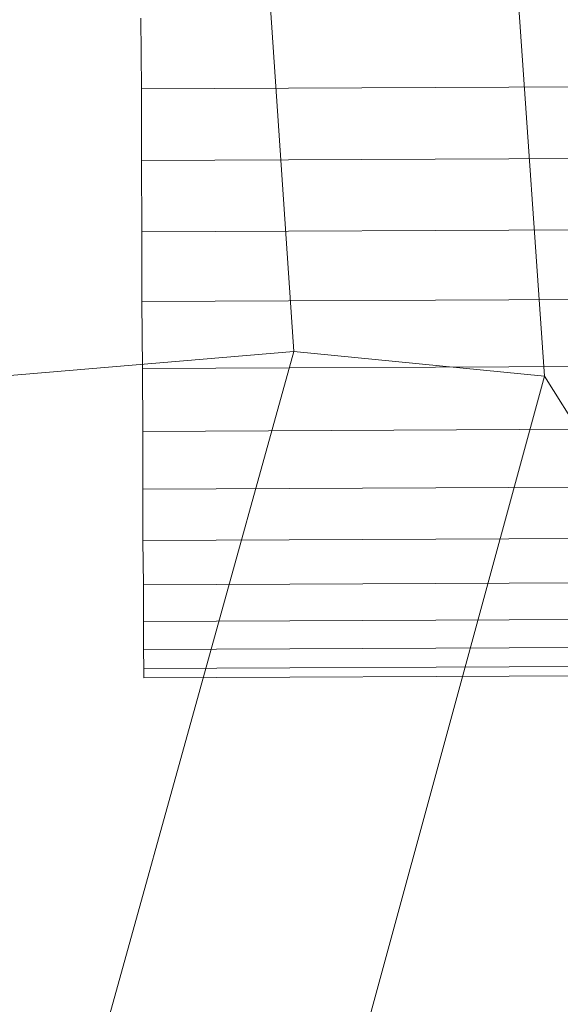
# Model space of a CAD drawing. Units: millimetres. Extents: x -181453 to -172224, y -31525 to -25773.
# Drawn here: x -177605 to -177589, y -28294 to -28264 of the extents above; entities that cross this region are included whole.
import ezdxf

# ---------------------------------------------------------------- set-up
doc = ezdxf.new("R2010")
doc.units = ezdxf.units.MM
doc.linetypes.add('K5LT32823', pattern=[0])
doc.linetypes.add('K5LT32824', pattern=[0])
doc.layers.get('0').update_dxf_attribs({"true_color": 0x5890e1})

# ---------------------------------------------------------------- blocks, each defined once
blk = doc.blocks.new('U4')
at = {"color": 61, "linetype": 'K5LT32824', "lineweight": 18, "true_color": 0xd6e499}
for p, q in [((-177596.812, -28274.309), (-177599.234, -28238.707)), ((-177589.328, -28275.049), (-177591.797, -28239.658)), ((-177607.062, -28275.174), (-177596.812, -28274.309)), ((-177606.359, -28308.707), (-177596.812, -28274.309)), ((-177589.328, -28275.049), (-177596.812, -28274.309)), ((-177598.766, -28309.615), (-177589.328, -28275.049)), ((-177589.328, -28275.049), (-177581.578, -28287.438))]:
    blk.add_line(p, q, dxfattribs=at)
blk = doc.blocks.new('U31')
at = {"color": 136, "linetype": 'K5LT32823', "lineweight": 18, "true_color": 0x068771}
for p, q in [((-177601.359, -28266.482), (-175779.781, -28258.123)), ((-177601.359, -28266.482), (-175779.781, -28258.123)), ((-177601.359, -28268.619), (-175779.766, -28260.258)), ((-177601.359, -28268.619), (-175779.766, -28260.258)), ((-177601.344, -28270.746), (-175779.766, -28262.385)), ((-177601.344, -28270.746), (-175779.766, -28262.385)), ((-177601.359, -28266.482), (-177601.375, -28264.375)), ((-177601.375, -28264.375), (-177601.359, -28266.482)), ((-177601.344, -28272.824), (-175779.75, -28264.465)), ((-177601.344, -28272.824), (-175779.75, -28264.465)), ((-177601.359, -28268.619), (-177601.359, -28266.482)), ((-177601.359, -28266.482), (-177601.359, -28268.619)), ((-177601.328, -28274.818), (-175779.734, -28266.459)), ((-177601.328, -28274.818), (-175779.734, -28266.459)), ((-177601.312, -28276.693), (-175779.734, -28268.332)), ((-177601.312, -28276.693), (-175779.734, -28268.332)), ((-177601.344, -28270.746), (-177601.359, -28268.619)), ((-177601.359, -28268.619), (-177601.344, -28270.746)), ((-177601.312, -28278.414), (-175779.719, -28270.053)), ((-177601.312, -28278.414), (-175779.719, -28270.053)), ((-177601.344, -28272.824), (-177601.344, -28270.746)), ((-177601.344, -28270.746), (-177601.344, -28272.824)), ((-177601.312, -28279.951), (-175779.719, -28271.59)), ((-177601.312, -28279.951), (-175779.719, -28271.59)), ((-177601.328, -28274.818), (-177601.344, -28272.824)), ((-177601.344, -28272.824), (-177601.328, -28274.818)), ((-177601.297, -28281.275), (-175779.719, -28272.914)), ((-177601.297, -28281.275), (-175779.719, -28272.914)), ((-177601.297, -28282.363), (-175779.703, -28274.004)), ((-177601.297, -28282.363), (-175779.703, -28274.004)), ((-177601.312, -28276.693), (-177601.328, -28274.818)), ((-177601.328, -28274.818), (-177601.312, -28276.693)), ((-177601.297, -28283.199), (-175779.703, -28274.838)), ((-177601.297, -28283.199), (-175779.703, -28274.838)), ((-177601.281, -28283.764), (-175779.703, -28275.402)), ((-177601.281, -28283.764), (-175779.703, -28275.402)), ((-177601.281, -28284.049), (-175779.703, -28275.688)), ((-177601.281, -28284.049), (-175779.703, -28275.688)), ((-177601.312, -28278.414), (-177601.312, -28276.693)), ((-177601.312, -28276.693), (-177601.312, -28278.414)), ((-177601.312, -28279.951), (-177601.312, -28278.414)), ((-177601.312, -28278.414), (-177601.312, -28279.951)), ((-177601.297, -28281.275), (-177601.312, -28279.951)), ((-177601.312, -28279.951), (-177601.297, -28281.275)), ((-177601.297, -28282.363), (-177601.297, -28281.275)), ((-177601.297, -28281.275), (-177601.297, -28282.363)), ((-177601.297, -28283.199), (-177601.297, -28282.363)), ((-177601.297, -28282.363), (-177601.297, -28283.199)), ((-177601.281, -28283.764), (-177601.297, -28283.199)), ((-177601.297, -28283.199), (-177601.281, -28283.764)), ((-177601.281, -28284.049), (-177601.281, -28283.764)), ((-177601.281, -28283.764), (-177601.281, -28284.049))]:
    blk.add_line(p, q, dxfattribs=at)

msp = doc.modelspace()

# ---------------------------------------------------------------- block references
for name in ['U4', 'U31']:
    msp.add_blockref(name, (0, 0))

doc.saveas('drawing.dxf')
